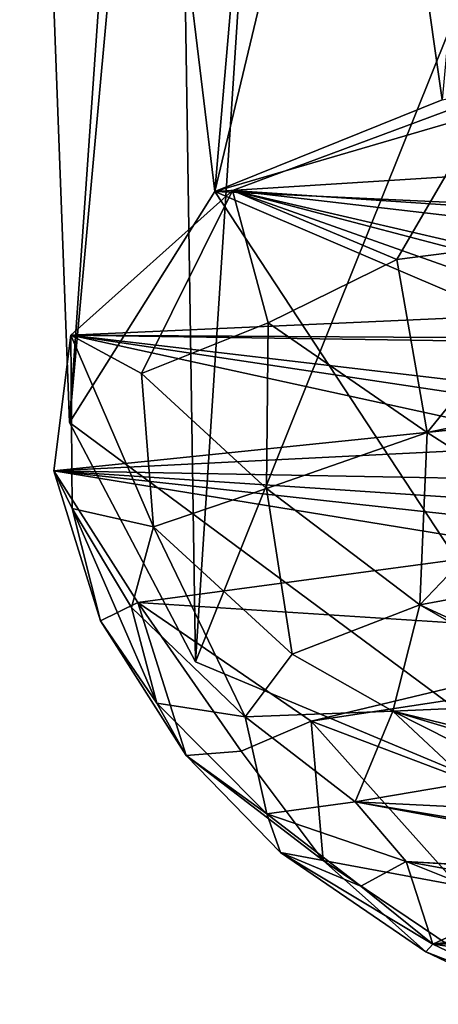
# Model space of a CAD drawing. Units: inches. Extents: x -2.82 to 2.82, y -3.28 to 3.26.
# Drawn here: x 1.31 to 1.54, y -1.47 to -0.92 of the extents above; entities that cross this region are included whole.
import ezdxf

# ---------------------------------------------------------------- set-up
doc = ezdxf.new("R2010")
doc.units = ezdxf.units.IN
doc.layers.get('0').update_dxf_attribs({"true_color": 0xc2ced6})

msp = doc.modelspace()

# ---------------------------------------------------------------- linework, layer by layer
for points in [[(1.37314, -0.63722), (1.33769, -1.14673), (1.30963, -0.40378), (1.37314, -0.63722)], [(1.39643, -0.50139), (1.30963, -0.40378), (1.33769, -1.14673), (1.39643, -0.50139)], [(1.39643, -0.50139), (1.33769, -1.14673), (1.40844, -1.28103), (1.39643, -0.50139)], [(1.45657, -0.53917), (1.39643, -0.50139), (1.40844, -1.28103), (1.45657, -0.53917)], [(1.67344, -0.62106), (1.45657, -0.53917), (1.40844, -1.28103), (1.67344, -0.62106)], [(1.67344, -0.62106), (1.40844, -1.28103), (1.66268, -1.38757), (1.67344, -0.62106)], [(1.37314, -0.63722), (1.41915, -1.01701), (1.33769, -1.14673), (1.37314, -0.63722)], [(1.41915, -1.01701), (1.37314, -0.63722), (1.45044, -0.65397), (1.41915, -1.01701)], [(1.41915, -1.01701), (1.45044, -0.65397), (1.5039, -0.66311), (1.41915, -1.01701)], [(1.5039, -0.66311), (1.54686, -0.96553), (1.41915, -1.01701), (1.5039, -0.66311)], [(1.54686, -0.96553), (1.5039, -0.66311), (1.57379, -0.67339), (1.54686, -0.96553)], [(1.41915, -1.01701), (1.54686, -0.96553), (1.711, -0.9316), (1.41915, -1.01701)], [(1.41915, -1.01701), (1.711, -0.9316), (2.32507, -0.95985), (1.41915, -1.01701)], [(2.61393, -1.07198), (1.41915, -1.01701), (2.32507, -0.95985), (2.61393, -1.07198)], [(1.42912, -1.01642), (1.74068, -1.03729), (1.57568, -0.96194), (1.42912, -1.01642)], [(1.52134, -1.05511), (1.42912, -1.01642), (1.57568, -0.96194), (1.52134, -1.05511)], [(1.57568, -0.96194), (1.62871, -1.04145), (1.52134, -1.05511), (1.57568, -0.96194)], [(1.66268, -1.38757), (1.33769, -1.14673), (1.41915, -1.01701), (1.66268, -1.38757)], [(1.33842, -1.0976), (1.62254, -1.08485), (1.42912, -1.01642), (1.33842, -1.0976)], [(1.37795, -1.1191), (1.33842, -1.0976), (1.42912, -1.01642), (1.37795, -1.1191)], [(1.44913, -1.09066), (1.37795, -1.1191), (1.42912, -1.01642), (1.44913, -1.09066)], [(2.35948, -1.41963), (1.66268, -1.38757), (1.41915, -1.01701), (2.35948, -1.41963)], [(2.61393, -1.07198), (2.35948, -1.41963), (1.41915, -1.01701), (2.61393, -1.07198)], [(1.74068, -1.03729), (1.42912, -1.01642), (1.74158, -1.05276), (1.74068, -1.03729)], [(1.64619, -1.07322), (1.68754, -1.07631), (1.42912, -1.01642), (1.64619, -1.07322)], [(1.74158, -1.05276), (1.42912, -1.01642), (1.68754, -1.07631), (1.74158, -1.05276)], [(1.64619, -1.07322), (1.42912, -1.01642), (1.62254, -1.08485), (1.64619, -1.07322)], [(1.42912, -1.01642), (1.52134, -1.05511), (1.44913, -1.09066), (1.42912, -1.01642)], [(1.53847, -1.15227), (1.52134, -1.05511), (1.62871, -1.04145), (1.53847, -1.15227)], [(1.62871, -1.04145), (1.65864, -1.12721), (1.53847, -1.15227), (1.62871, -1.04145)], [(1.44913, -1.09066), (1.52134, -1.05511), (1.53847, -1.15227), (1.44913, -1.09066)], [(1.33842, -1.0976), (1.64023, -1.09959), (1.62254, -1.08485), (1.33842, -1.0976)], [(1.37795, -1.1191), (1.44913, -1.09066), (1.44816, -1.18376), (1.37795, -1.1191)], [(1.44816, -1.18376), (1.44913, -1.09066), (1.53847, -1.15227), (1.44816, -1.18376)], [(1.32877, -1.1739), (1.33842, -1.0976), (1.33906, -1.19491), (1.32877, -1.1739)], [(1.33842, -1.0976), (1.32877, -1.1739), (1.5723, -1.14871), (1.33842, -1.0976)], [(1.58005, -1.13389), (1.33842, -1.0976), (1.5723, -1.14871), (1.58005, -1.13389)], [(1.58005, -1.13389), (1.61922, -1.13053), (1.33842, -1.0976), (1.58005, -1.13389)], [(1.61922, -1.13053), (1.68157, -1.10268), (1.33842, -1.0976), (1.61922, -1.13053)], [(1.64023, -1.09959), (1.33842, -1.0976), (1.68157, -1.10268), (1.64023, -1.09959)], [(1.38471, -1.20517), (1.33842, -1.0976), (1.37795, -1.1191), (1.38471, -1.20517)], [(1.33906, -1.19491), (1.33842, -1.0976), (1.38471, -1.20517), (1.33906, -1.19491)], [(1.37795, -1.1191), (1.44816, -1.18376), (1.38471, -1.20517), (1.37795, -1.1191)], [(1.65864, -1.12721), (1.59334, -1.18738), (1.53847, -1.15227), (1.65864, -1.12721)], [(1.60372, -1.16016), (1.5723, -1.14871), (1.32877, -1.1739), (1.60372, -1.16016)], [(1.66268, -1.38757), (1.40844, -1.28103), (1.33769, -1.14673), (1.66268, -1.38757)], [(1.53847, -1.15227), (1.53436, -1.24901), (1.44816, -1.18376), (1.53847, -1.15227)], [(1.53847, -1.15227), (1.59334, -1.18738), (1.53436, -1.24901), (1.53847, -1.15227)], [(1.32877, -1.1739), (1.75999, -1.18168), (1.60372, -1.16016), (1.32877, -1.1739)], [(1.32877, -1.1739), (1.37592, -1.24783), (1.59865, -1.21782), (1.32877, -1.1739)], [(1.59865, -1.21782), (1.58915, -1.20238), (1.32877, -1.1739), (1.59865, -1.21782)], [(1.32877, -1.1739), (1.58915, -1.20238), (1.61938, -1.19314), (1.32877, -1.1739)], [(1.61938, -1.19314), (1.75999, -1.18168), (1.32877, -1.1739), (1.61938, -1.19314)], [(1.33906, -1.19491), (1.35502, -1.25806), (1.32877, -1.1739), (1.33906, -1.19491)], [(1.37592, -1.24783), (1.32877, -1.1739), (1.35502, -1.25806), (1.37592, -1.24783)], [(1.38471, -1.20517), (1.44816, -1.18376), (1.46259, -1.27685), (1.38471, -1.20517)], [(1.44816, -1.18376), (1.53436, -1.24901), (1.46259, -1.27685), (1.44816, -1.18376)], [(1.53436, -1.24901), (1.59334, -1.18738), (1.61956, -1.23336), (1.53436, -1.24901)], [(1.37245, -1.25064), (1.33906, -1.19491), (1.38471, -1.20517), (1.37245, -1.25064)], [(1.33906, -1.19491), (1.37245, -1.25064), (1.38669, -1.30437), (1.33906, -1.19491)], [(1.33906, -1.19491), (1.38669, -1.30437), (1.35502, -1.25806), (1.33906, -1.19491)], [(1.43632, -1.31194), (1.37245, -1.25064), (1.38471, -1.20517), (1.43632, -1.31194)], [(1.38471, -1.20517), (1.46259, -1.27685), (1.43632, -1.31194), (1.38471, -1.20517)], [(1.67194, -1.26684), (1.59865, -1.21782), (1.37592, -1.24783), (1.67194, -1.26684)], [(1.61234, -1.28501), (1.53436, -1.24901), (1.61956, -1.23336), (1.61234, -1.28501)], [(1.40318, -1.33363), (1.37592, -1.24783), (1.35502, -1.25806), (1.40318, -1.33363)], [(1.37592, -1.24783), (1.47338, -1.31436), (1.67194, -1.26684), (1.37592, -1.24783)], [(1.47338, -1.31436), (1.37592, -1.24783), (1.43396, -1.33116), (1.47338, -1.31436)], [(1.43396, -1.33116), (1.37592, -1.24783), (1.40318, -1.33363), (1.43396, -1.33116)], [(1.53436, -1.24901), (1.5192, -1.30879), (1.46259, -1.27685), (1.53436, -1.24901)], [(1.5192, -1.30879), (1.53436, -1.24901), (1.62982, -1.30394), (1.5192, -1.30879)], [(1.61234, -1.28501), (1.62982, -1.30394), (1.53436, -1.24901), (1.61234, -1.28501)], [(1.38669, -1.30437), (1.37245, -1.25064), (1.43632, -1.31194), (1.38669, -1.30437)], [(1.35502, -1.25806), (1.38669, -1.30437), (1.40318, -1.33363), (1.35502, -1.25806)], [(1.67194, -1.26684), (1.47338, -1.31436), (1.69704, -1.28023), (1.67194, -1.26684)], [(1.46259, -1.27685), (1.5192, -1.30879), (1.43632, -1.31194), (1.46259, -1.27685)], [(1.69704, -1.28023), (1.47338, -1.31436), (1.64972, -1.3812), (1.69704, -1.28023)], [(1.40318, -1.33363), (1.38669, -1.30437), (1.44836, -1.36641), (1.40318, -1.33363)], [(1.38669, -1.30437), (1.43632, -1.31194), (1.44836, -1.36641), (1.38669, -1.30437)], [(1.5192, -1.30879), (1.62982, -1.30394), (1.71767, -1.3571), (1.5192, -1.30879)], [(1.49807, -1.35976), (1.43632, -1.31194), (1.5192, -1.30879), (1.49807, -1.35976)], [(1.5192, -1.30879), (1.56211, -1.3488), (1.49807, -1.35976), (1.5192, -1.30879)], [(1.71767, -1.3571), (1.60876, -1.33572), (1.5192, -1.30879), (1.71767, -1.3571)], [(1.60876, -1.33572), (1.56983, -1.33441), (1.5192, -1.30879), (1.60876, -1.33572)], [(1.56983, -1.33441), (1.56211, -1.3488), (1.5192, -1.30879), (1.56983, -1.33441)], [(1.48008, -1.39255), (1.47338, -1.31436), (1.43396, -1.33116), (1.48008, -1.39255)], [(1.43632, -1.31194), (1.49807, -1.35976), (1.44836, -1.36641), (1.43632, -1.31194)], [(1.64972, -1.3812), (1.47338, -1.31436), (1.55578, -1.40662), (1.64972, -1.3812)], [(1.55578, -1.40662), (1.47338, -1.31436), (1.48008, -1.39255), (1.55578, -1.40662)], [(1.48008, -1.39255), (1.43396, -1.33116), (1.40318, -1.33363), (1.48008, -1.39255)], [(1.48008, -1.39255), (1.40318, -1.33363), (1.45617, -1.38823), (1.48008, -1.39255)], [(1.40318, -1.33363), (1.44836, -1.36641), (1.45617, -1.38823), (1.40318, -1.33363)], [(1.56211, -1.3488), (1.59331, -1.36445), (1.49807, -1.35976), (1.56211, -1.3488)], [(1.49807, -1.35976), (1.52659, -1.39311), (1.44836, -1.36641), (1.49807, -1.35976)], [(1.74856, -1.40591), (1.49807, -1.35976), (1.84269, -1.41703), (1.74856, -1.40591)], [(1.49807, -1.35976), (1.59331, -1.36445), (1.84269, -1.41703), (1.49807, -1.35976)], [(1.49807, -1.35976), (1.74856, -1.40591), (1.52659, -1.39311), (1.49807, -1.35976)], [(1.50122, -1.40708), (1.45617, -1.38823), (1.44836, -1.36641), (1.50122, -1.40708)], [(1.44836, -1.36641), (1.52659, -1.39311), (1.50122, -1.40708), (1.44836, -1.36641)], [(1.53772, -1.44395), (1.48008, -1.39255), (1.45617, -1.38823), (1.53772, -1.44395)], [(1.45617, -1.38823), (1.50122, -1.40708), (1.54156, -1.43958), (1.45617, -1.38823)], [(1.45617, -1.38823), (1.54156, -1.43958), (1.53772, -1.44395), (1.45617, -1.38823)], [(1.59969, -1.47339), (1.48008, -1.39255), (1.53772, -1.44395), (1.59969, -1.47339)], [(1.55578, -1.40662), (1.48008, -1.39255), (1.59969, -1.47339), (1.55578, -1.40662)], [(1.50122, -1.40708), (1.52659, -1.39311), (1.54156, -1.43958), (1.50122, -1.40708)], [(1.52659, -1.39311), (1.74856, -1.40591), (1.60893, -1.39827), (1.52659, -1.39311)], [(1.58846, -1.41786), (1.52659, -1.39311), (1.57894, -1.40283), (1.58846, -1.41786)], [(1.58846, -1.41786), (1.54156, -1.43958), (1.52659, -1.39311), (1.58846, -1.41786)], [(1.52659, -1.39311), (1.60893, -1.39827), (1.57894, -1.40283), (1.52659, -1.39311)], [(1.54156, -1.43958), (1.58846, -1.41786), (1.62797, -1.42825), (1.54156, -1.43958)], [(1.62797, -1.42825), (1.7676, -1.43596), (1.54156, -1.43958), (1.62797, -1.42825)], [(1.7676, -1.43596), (1.85573, -1.43528), (1.54156, -1.43958), (1.7676, -1.43596)], [(1.54156, -1.43958), (1.85573, -1.43528), (1.67754, -1.45842), (1.54156, -1.43958)], [(1.54156, -1.43958), (1.61127, -1.47269), (1.53772, -1.44395), (1.54156, -1.43958)], [(1.61127, -1.47269), (1.54156, -1.43958), (1.67754, -1.45842), (1.61127, -1.47269)], [(1.59969, -1.47339), (1.53772, -1.44395), (1.61127, -1.47269), (1.59969, -1.47339)]]:
    msp.add_lwpolyline(points)

doc.saveas('drawing.dxf')
